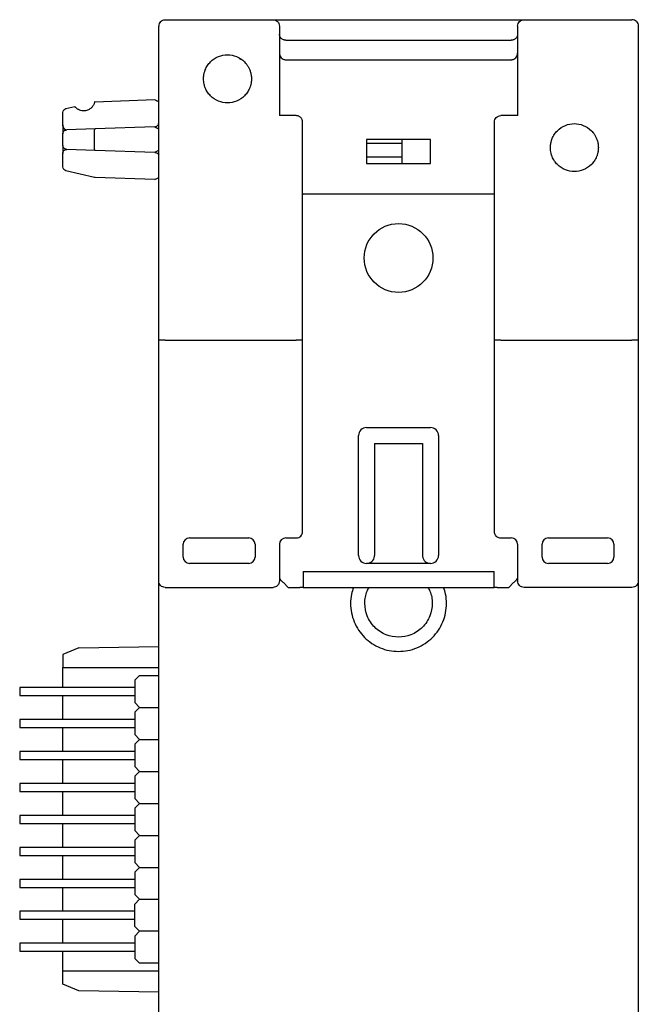
# Model space of a CAD drawing. Extents: x 0 to 594, y 0 to 420.
# Drawn here: x 488 to 527, y 202 to 263 of the extents above; entities that cross this region are included whole.
import ezdxf

# ---------------------------------------------------------------- set-up
doc = ezdxf.new("R2010")
doc.units = 0
doc.header["$LTSCALE"] = 32.67
doc.header["$MEASUREMENT"] = 0
doc.layers.add('15000_BACK', color=7, linetype='CONTINUOUS')

msp = doc.modelspace()

# ---------------------------------------------------------------- linework, layer by layer
at = {"layer": '15000_BACK'}
for p, q in [((497.07333, 263.25281), (503.82333, 263.25281)), ((504.62333, 263.25281), (518.72333, 263.25281)), ((519.52332, 263.25281), (526.27333, 263.25281)), ((496.67333, 243.22484), (496.67333, 262.85282)), ((504.22333, 262.85282), (504.22333, 257.25281)), ((519.12333, 262.85282), (519.12333, 257.25281)), ((526.67333, 262.85282), (526.67333, 243.22484)), ((504.62333, 261.97153), (518.72333, 261.97153)), ((504.62333, 260.74939), (518.72333, 260.74939)), ((492.67211, 258.12261), (496.43205, 258.25391)), ((496.43452, 258.23502), (496.43205, 258.25391)), ((496.43205, 258.25391), (496.43465, 258.23395)), ((496.67333, 258.11273), (496.43465, 258.23398)), ((496.56591, 258.16726), (496.43465, 258.23395)), ((490.67333, 256.61109), (490.67333, 257.45476)), ((490.86613, 257.69813), (491.41723, 257.82766)), ((505.27333, 257.25281), (504.21943, 257.25281)), ((505.67333, 243.22484), (505.67333, 256.85281)), ((517.67333, 243.22484), (517.67333, 256.85281)), ((519.12722, 257.25281), (518.07333, 257.25281)), ((490.67333, 255.39424), (490.67333, 256.11139)), ((492.69667, 256.42347), (490.9146, 256.36124)), ((492.64819, 255.33201), (492.64819, 256.17362)), ((496.43205, 256.55391), (492.69667, 256.42347)), ((496.43452, 256.53502), (496.43205, 256.55391)), ((496.43205, 256.55391), (496.43451, 256.53501)), ((496.67333, 256.41273), (496.43264, 256.535)), ((496.56591, 256.46726), (496.43264, 256.53497)), ((513.67333, 255.75281), (509.67333, 255.75281)), ((509.67333, 255.75281), (509.67333, 254.25282)), ((511.88333, 255.50301), (509.67333, 255.50301)), ((511.88333, 255.75281), (511.88333, 254.25282)), ((513.67333, 254.25282), (513.67333, 255.75281)), ((490.67333, 254.05087), (490.67333, 254.89454)), ((492.69667, 255.08216), (490.9146, 255.14439)), ((496.43205, 254.95171), (492.69667, 255.08216)), ((496.43452, 254.97061), (496.43205, 254.95171)), ((496.43205, 254.95171), (496.43451, 254.9706)), ((496.43264, 254.97063), (496.67333, 255.0929)), ((509.67333, 254.67182), (511.88333, 254.67182)), ((492.64819, 253.38864), (490.86613, 253.8075)), ((509.67333, 254.25282), (513.67333, 254.25282)), ((496.43205, 253.25171), (492.69667, 253.38216)), ((496.43205, 253.25171), (496.43451, 253.2706)), ((496.43452, 253.2706), (496.43205, 253.25171)), ((496.43264, 253.27063), (496.67333, 253.3929)), ((505.67333, 252.35281), (505.69833, 252.35281)), ((517.64833, 252.35281), (505.69833, 252.35281)), ((517.67333, 252.35281), (517.64833, 252.35281)), ((496.67333, 228.15281), (496.67333, 243.22484)), ((497.07333, 243.22484), (505.27333, 243.22484)), ((505.67333, 231.25281), (505.67333, 243.22484)), ((517.67333, 231.25281), (517.67333, 243.22484)), ((518.07333, 243.22484), (526.27333, 243.22484)), ((526.67333, 243.22484), (526.67333, 228.15281)), ((509.67333, 237.75281), (513.67333, 237.75281)), ((509.17333, 229.75281), (509.17333, 237.25281)), ((514.17333, 237.25281), (514.17333, 229.75281)), ((510.17333, 236.75281), (510.17333, 229.75281)), ((510.17333, 236.75281), (513.17333, 236.75281)), ((513.17333, 236.75281), (513.17333, 229.75281)), ((498.19833, 229.65281), (498.19833, 230.45281)), ((498.59833, 230.85281), (502.29833, 230.85281)), ((502.69833, 230.45281), (502.69833, 229.65281)), ((504.22333, 230.45281), (504.22333, 228.15281)), ((504.62333, 230.85281), (505.27333, 230.85281)), ((518.07333, 230.85281), (518.72333, 230.85281)), ((519.12333, 230.45281), (519.12333, 228.15281)), ((520.64833, 229.65281), (520.64833, 230.45281)), ((521.04833, 230.85281), (524.74833, 230.85281)), ((525.14833, 230.45281), (525.14833, 229.65281)), ((502.29833, 229.25281), (498.59833, 229.25281)), ((513.67333, 229.25281), (509.67333, 229.25281)), ((524.74833, 229.25281), (521.04833, 229.25281)), ((505.69833, 228.75281), (517.64833, 228.75281)), ((505.69833, 228.75281), (505.69833, 227.75281)), ((517.64833, 227.75281), (517.64833, 228.75281)), ((496.67333, 197.18228), (496.67324, 228.14938)), ((504.47333, 228.05281), (504.77333, 227.75281)), ((518.57333, 227.75281), (518.87333, 228.05281)), ((526.67333, 228.15281), (526.67333, 197.18228)), ((497.07333, 227.75281), (503.82333, 227.75281)), ((504.77333, 227.75281), (505.49833, 227.75281)), ((505.69833, 227.75281), (505.49833, 227.75281)), ((505.69833, 227.75281), (517.64833, 227.75281)), ((517.84833, 227.75281), (517.64833, 227.75281)), ((517.84833, 227.75281), (518.57333, 227.75281)), ((526.27333, 227.75281), (519.52333, 227.75281)), ((491.67318, 223.97027), (490.67333, 223.55281)), ((490.67333, 223.55281), (490.67333, 222.75281)), ((491.67318, 223.97027), (496.67333, 224.05754)), ((490.67333, 222.75281), (491.67318, 222.75281)), ((490.67333, 221.50281), (490.67333, 222.75281)), ((491.67318, 222.75281), (496.67333, 222.75281)), ((495.17333, 221.95281), (495.47333, 222.25281)), ((495.47333, 222.25281), (496.67333, 222.25281)), ((495.17333, 221.95281), (495.17333, 220.55281)), ((487.97333, 221.50281), (487.97333, 221.00281)), ((495.17333, 221.50281), (487.97333, 221.50281)), ((487.97333, 221.00281), (495.17333, 221.00281)), ((490.67333, 219.50281), (490.67333, 221.00281)), ((495.47333, 220.25281), (495.17333, 220.55281)), ((495.17333, 219.95281), (495.47333, 220.25281)), ((495.17333, 219.95281), (495.17333, 218.55281)), ((495.47333, 220.25281), (496.67333, 220.25281)), ((487.97333, 219.50281), (487.97333, 219.00281)), ((495.17333, 219.50281), (487.97333, 219.50281)), ((487.97333, 219.00281), (495.17333, 219.00281)), ((490.67333, 217.50281), (490.67333, 219.00281)), ((495.47333, 218.25281), (495.17333, 218.55281)), ((495.17333, 217.95281), (495.47333, 218.25281)), ((495.17333, 217.95281), (495.17333, 216.55281)), ((495.47333, 218.25281), (496.67333, 218.25281)), ((487.97333, 217.50281), (487.97333, 217.00281)), ((495.17333, 217.50281), (487.97333, 217.50281)), ((487.97333, 217.00281), (495.17333, 217.00281)), ((490.67333, 215.50281), (490.67333, 217.00281)), ((495.47333, 216.25281), (495.17333, 216.55281)), ((495.17333, 215.95281), (495.47333, 216.25281)), ((495.47333, 216.25281), (496.67333, 216.25281)), ((487.97333, 215.50281), (487.97333, 215.00281)), ((495.17333, 215.50281), (487.97333, 215.50281)), ((495.17333, 215.95281), (495.17333, 214.55281)), ((487.97333, 215.00281), (495.17333, 215.00281)), ((490.67333, 213.50281), (490.67333, 215.00281)), ((495.47333, 214.25281), (495.17333, 214.55281)), ((495.17333, 213.95281), (495.47333, 214.25281)), ((495.47333, 214.25281), (496.67333, 214.25281)), ((495.17333, 213.95281), (495.17333, 212.55281)), ((487.97333, 213.50281), (487.97333, 213.00281)), ((495.17333, 213.50281), (487.97333, 213.50281)), ((487.97333, 213.00281), (495.17333, 213.00281)), ((490.67333, 211.50281), (490.67333, 213.00281)), ((495.47333, 212.25281), (495.17333, 212.55281)), ((495.17333, 211.95281), (495.47333, 212.25281)), ((495.17333, 211.95281), (495.17333, 210.55281)), ((495.47333, 212.25281), (496.67333, 212.25281)), ((487.97333, 211.50281), (487.97333, 211.00281)), ((495.17333, 211.50281), (487.97333, 211.50281)), ((487.97333, 211.00281), (495.17333, 211.00281)), ((490.67333, 209.50281), (490.67333, 211.00281)), ((495.47333, 210.25281), (495.17333, 210.55281)), ((495.17333, 209.95281), (495.47333, 210.25281)), ((495.17333, 209.95281), (495.17333, 208.55281)), ((495.47333, 210.25281), (496.67333, 210.25281)), ((487.97333, 209.50281), (487.97333, 209.00281)), ((495.17333, 209.50281), (487.97333, 209.50281)), ((487.97333, 209.00281), (495.17333, 209.00281)), ((490.67333, 207.50281), (490.67333, 209.00281)), ((495.47333, 208.25281), (495.17333, 208.55281)), ((495.17333, 207.95281), (495.47333, 208.25281)), ((495.47333, 208.25281), (496.67333, 208.25281)), ((487.97333, 207.50281), (487.97333, 207.00281)), ((495.17333, 207.50281), (487.97333, 207.50281)), ((495.17333, 206.55281), (495.17333, 207.95281)), ((487.97333, 207.00281), (495.17333, 207.00281)), ((490.67333, 205.50281), (490.67333, 207.00281)), ((495.47333, 206.25281), (495.17333, 206.55281)), ((495.17333, 205.95281), (495.47333, 206.25281)), ((496.67333, 206.25281), (495.47333, 206.25281)), ((495.17333, 205.95281), (495.17333, 204.55281)), ((487.97333, 205.50281), (487.97333, 205.00281)), ((495.17333, 205.50281), (487.97333, 205.50281)), ((487.97333, 205.00281), (495.17333, 205.00281)), ((490.67333, 203.75281), (490.67333, 205.00281)), ((495.47333, 204.25281), (495.17333, 204.55281)), ((496.67333, 204.25281), (495.47333, 204.25281)), ((490.67333, 202.95281), (490.67333, 203.75281)), ((491.67318, 203.75281), (490.67333, 203.75281)), ((496.67333, 203.75281), (491.67318, 203.75281)), ((491.67318, 202.53536), (490.67333, 202.95281)), ((496.67333, 202.44808), (491.67318, 202.53536))]:
    msp.add_line(p, q, dxfattribs=at)
at = {"layer": '15000_BACK', "flags": 128}
for points in [[(504.22333, 228.30408), (504.27717, 228.24897), (504.28855, 228.23759), (504.30703, 228.21911), (504.33191, 228.19424), (504.36221, 228.16393), (504.39679, 228.12935), (504.43431, 228.09183), (504.47333, 228.05281)], [(518.87333, 228.05281), (518.91235, 228.09183), (518.94986, 228.12935), (518.98444, 228.16393), (519.01475, 228.19424), (519.03962, 228.21911), (519.0581, 228.23759), (519.06948, 228.24897), (519.12333, 228.31197)]]:
    msp.add_lwpolyline(points, dxfattribs=at)
at = {"layer": '15000_BACK'}
msp.add_circle((511.67333, 248.35281), 2.15, dxfattribs=at)
for centre, radius, start, end in [((497.07333, 262.85281), 0.4, 135, 180), ((526.27333, 262.85281), 0.4, 45, 90), ((509.67333, 237.25281), 0.5, 90, 180), ((513.67333, 237.25281), 0.5, 0, 90), ((505.27333, 231.25281), 0.4, 315, 0), ((518.07333, 231.25281), 0.4, 225, 270), ((498.59833, 230.45281), 0.4, 90, 180), ((502.29833, 230.45281), 0.4, 0, 90), ((504.62333, 230.45281), 0.4, 90, 180), ((518.72333, 230.45281), 0.4, 0, 90), ((521.04833, 230.45281), 0.4, 90, 180), ((524.74833, 230.45281), 0.4, 0, 90), ((498.59833, 229.65281), 0.4, 180, 270), ((502.29833, 229.65281), 0.4, 270, 360), ((509.67333, 229.75281), 0.5, 180, 270), ((509.67333, 229.75281), 0.5, 270, 354), ((509.67333, 229.75281), 0.5, 354, 0), ((513.67333, 229.75281), 0.5, 180, 186), ((513.67333, 229.75281), 0.5, 186, 270), ((513.67333, 229.75281), 0.5, 270, 0), ((521.04833, 229.65281), 0.4, 180, 270), ((524.74833, 229.65281), 0.4, 270, 360)]:
    msp.add_arc(centre, radius, start, end, dxfattribs=at)
for points, degree in [([(496.79048, 263.13566), (496.86453, 263.2097), (496.96861, 263.25281), (497.07333, 263.25281)], 3), ([(526.55617, 263.13566), (526.63022, 263.06161), (526.67333, 262.95753), (526.67333, 262.85281)], 3), ([(490.67344, 256.67904), (490.67394, 256.39894), (490.9146, 256.36124)], 2), ([(490.825, 255.16437), (490.85475, 255.15165), (490.88567, 255.14539), (490.9146, 255.14438)], 3), ([(496.43205, 254.95171), (496.46339, 254.94666), (496.62262, 254.95049), (496.67309, 254.80774)], 3), ([(492.69667, 253.38216), (492.68035, 253.38273), (492.66408, 253.3849), (492.64819, 253.38864)], 3), ([(505.27333, 230.85281), (505.37941, 230.85281), (505.48116, 230.89496), (505.55617, 230.96997)], 3), ([(517.79048, 230.96997), (517.71644, 231.04402), (517.67333, 231.14809), (517.67333, 231.25281)], 3)]:
    msp.add_open_spline(points, degree=degree, dxfattribs=at)
for points, knots in [([(503.82333, 263.25281), (503.92805, 263.25281), (504.03212, 263.2097), (504.18022, 263.06161), (504.22333, 262.95753), (504.22333, 262.85281)], [0, 0, 0, 0, 0.5, 0.5, 1, 1, 1, 1]), ([(503.82333, 263.25281), (503.82402, 263.25281), (503.82541, 263.25281), (503.83638, 263.25281), (503.8539, 263.25281), (503.88786, 263.25281), (503.94968, 263.25281), (504.05369, 263.25281), (504.18079, 263.25281), (504.32292, 263.25281), (504.47237, 263.25281), (504.57292, 263.25281), (504.62333, 263.25281)], [0, 0, 0, 0, 0.0603999, 0.12021075, 0.17996618, 0.2402013, 0.36995146, 0.50012853, 0.62987893, 0.76005614, 0.87970915, 1, 1, 1, 1]), ([(518.72333, 263.25281), (518.7486, 263.25281), (518.79891, 263.25281), (518.87356, 263.25281), (518.94681, 263.25281), (519.04575, 263.25281), (519.16574, 263.25281), (519.29268, 263.25281), (519.39698, 263.25281), (519.46983, 263.25281), (519.51524, 263.25281), (519.52062, 263.25281), (519.52332, 263.25281)], [0, 0, 0, 0, 0.0603999, 0.12021075, 0.17996619, 0.24020131, 0.36995146, 0.50012853, 0.62987892, 0.76005613, 0.87970914, 1, 1, 1, 1]), ([(519.12333, 262.85281), (519.12333, 262.95753), (519.16644, 263.06161), (519.31453, 263.2097), (519.41861, 263.25281), (519.52333, 263.25281)], [0, 0, 0, 0, 0.5, 0.5, 1, 1, 1, 1]), ([(504.62333, 261.97153), (504.60475, 261.97224), (504.56942, 261.97359), (504.52008, 261.9837), (504.46271, 262.002), (504.40087, 262.03338), (504.33704, 262.08408), (504.28622, 262.14449), (504.24984, 262.21283), (504.22747, 262.28424), (504.22471, 262.33265), (504.22333, 262.35698)], [0, 0, 0, 0, 0.08875666, 0.16879337, 0.24016021, 0.37732032, 0.50009522, 0.63337896, 0.76003348, 0.87936777, 1, 1, 1, 1]), ([(519.12333, 262.35698), (519.12265, 262.33996), (519.12132, 262.30634), (519.11065, 262.25676), (519.09139, 262.2017), (519.05843, 262.14202), (519.00939, 262.08414), (518.94819, 262.03513), (518.88066, 262.00018), (518.8041, 261.97625), (518.75172, 261.97319), (518.72333, 261.97153)], [0, 0, 0, 0, 0.08445608, 0.1667877, 0.25017072, 0.37195202, 0.50011723, 0.61844359, 0.75006113, 0.86454724, 1, 1, 1, 1]), ([(499.47333, 259.55281), (499.4743, 259.59403), (499.47616, 259.67275), (499.49014, 259.78457), (499.50933, 259.88422), (499.53217, 259.97168), (499.55648, 260.04715), (499.61066, 260.19072), (499.7157, 260.38852), (499.97042, 260.69891), (500.38725, 260.97649), (500.97301, 261.08978), (501.5582, 260.97688), (501.9355, 260.72617), (502.13976, 260.50025), (502.23832, 260.36534), (502.33009, 260.20266), (502.40666, 260.01112), (502.46213, 259.79133), (502.46949, 259.63451), (502.47333, 259.55281)], [0, 0, 0, 0, 0.02652948, 0.05067404, 0.07243341, 0.09180736, 0.1087957, 0.12339831, 0.19044472, 0.25127973, 0.37924002, 0.49994254, 0.620529, 0.7482331, 0.77960844, 0.81521563, 0.85505746, 0.89913531, 0.94744959, 1, 1, 1, 1]), ([(504.22333, 261.16449), (504.22412, 261.1439), (504.22567, 261.10397), (504.23692, 261.04653), (504.26481, 260.96416), (504.33384, 260.86825), (504.43293, 260.78858), (504.535, 260.75417), (504.59282, 260.75104), (504.62333, 260.74939)], [0, 0, 0, 0, 0.09643786, 0.18698312, 0.27325363, 0.50233959, 0.72957021, 0.85731502, 1, 1, 1, 1]), ([(518.72333, 260.74939), (518.74379, 260.75024), (518.78338, 260.75188), (518.84013, 260.76393), (518.92096, 260.79392), (519.01296, 260.86841), (519.08684, 260.97178), (519.11881, 261.07539), (519.12177, 261.13375), (519.12333, 261.16449)], [0, 0, 0, 0, 0.09582876, 0.18541007, 0.27064878, 0.4978716, 0.72694969, 0.85622931, 1, 1, 1, 1]), ([(501.68312, 260.87466), (501.68394, 260.87152), (501.68775, 260.85698), (501.72069, 260.82746), (501.77089, 260.79474), (501.82105, 260.77937), (501.83584, 260.77483)], [0, 0, 0, 0, 0.08229061, 0.37996948, 0.81709788, 1, 1, 1, 1]), ([(502.47333, 259.55281), (502.4724, 259.51269), (502.47063, 259.43572), (502.45722, 259.32583), (502.43853, 259.22677), (502.41586, 259.13861), (502.39118, 259.06124), (502.33632, 258.91533), (502.23064, 258.7166), (501.9756, 258.40632), (501.55992, 258.12912), (501.16377, 258.05283), (500.78345, 258.0528), (500.38788, 258.12879), (499.97064, 258.4064), (499.71552, 258.71704), (499.58566, 258.9636), (499.49331, 259.24555), (499.4808, 259.43788), (499.47333, 259.55281)], [0, 0, 0, 0, 0.02583637, 0.04956522, 0.07118635, 0.09069962, 0.10810492, 0.1234022, 0.19090964, 0.25131419, 0.37937279, 0.5000357, 0.50008793, 0.62055171, 0.74841309, 0.81030931, 0.87645869, 0.92617227, 1, 1, 1, 1]), ([(492.66059, 258.11991), (492.65998, 258.11677), (492.6588, 258.1107), (492.65452, 258.09118), (492.64837, 258.0668), (492.63595, 258.02506), (492.6103, 257.95623), (492.57601, 257.89825), (492.55859, 257.8688)], [0, 0, 0, 0, 0.12872652, 0.24976844, 0.36352535, 0.47047982, 0.73100501, 1, 1, 1, 1]), ([(492.67211, 258.12261), (492.67154, 258.12248), (492.67036, 258.1222), (492.66395, 258.1207), (492.66059, 258.11991)], [0, 0, 0, 0, 0.47627329, 1, 1, 1, 1]), ([(490.67333, 257.45476), (490.67333, 257.51059), (490.6927, 257.56624), (490.76204, 257.65377), (490.81178, 257.68536), (490.86613, 257.69813)], [0, 0, 0, 0, 0.5, 0.5, 1, 1, 1, 1]), ([(491.6558, 257.62897), (491.6358, 257.6399), (491.59665, 257.66128), (491.54445, 257.69885), (491.49984, 257.73668), (491.4638, 257.7724), (491.43734, 257.80207), (491.42034, 257.82337), (491.41828, 257.82622), (491.41723, 257.82766)], [0, 0, 0, 0, 0.15194734, 0.29744306, 0.43840305, 0.57693071, 0.71523963, 0.85555285, 1, 1, 1, 1]), ([(492.55859, 257.8688), (492.54023, 257.84272), (492.50437, 257.79179), (492.4404, 257.72575), (492.36358, 257.66467), (492.26776, 257.61244), (492.15392, 257.57358), (492.03557, 257.55072), (491.9117, 257.54845), (491.78264, 257.57183), (491.69899, 257.60952), (491.6558, 257.62897)], [0, 0, 0, 0, 0.09333348, 0.18225162, 0.26829725, 0.38010702, 0.50009988, 0.61961343, 0.73191402, 0.86157376, 1, 1, 1, 1]), ([(496.43205, 256.55391), (496.44721, 256.55525), (496.47757, 256.55791), (496.52203, 256.57258), (496.5652, 256.59579), (496.61142, 256.63483), (496.66034, 256.70248), (496.66857, 256.76662), (496.67333, 256.80376)], [0, 0, 0, 0, 0.11905029, 0.23838916, 0.36431022, 0.50126276, 0.71115849, 1, 1, 1, 1]), ([(505.67333, 256.85281), (505.67242, 256.87333), (505.67062, 256.91374), (505.65635, 256.9729), (505.63377, 257.03001), (505.60089, 257.08555), (505.55645, 257.13837), (505.49831, 257.18671), (505.4313, 257.22278), (505.35469, 257.24776), (505.3023, 257.25101), (505.27333, 257.25281)], [0, 0, 0, 0, 0.09800881, 0.19299205, 0.28931498, 0.39075746, 0.50015425, 0.6178066, 0.75008182, 0.86176688, 1, 1, 1, 1]), ([(517.67333, 256.85281), (517.67333, 256.95753), (517.71644, 257.06161), (517.86453, 257.2097), (517.96861, 257.25281), (518.07333, 257.25281)], [0, 0, 0, 0, 0.5, 0.5, 1, 1, 1, 1]), ([(521.17333, 255.25281), (521.1743, 255.29403), (521.17616, 255.37275), (521.19014, 255.48457), (521.20933, 255.58422), (521.23217, 255.67168), (521.25648, 255.74715), (521.31066, 255.89072), (521.4157, 256.08852), (521.67042, 256.39891), (522.08725, 256.67649), (522.67301, 256.78978), (523.2582, 256.67688), (523.6355, 256.42617), (523.83976, 256.20025), (523.93832, 256.06534), (524.03009, 255.90266), (524.10666, 255.71112), (524.16213, 255.49133), (524.16949, 255.33451), (524.17333, 255.25281)], [0, 0, 0, 0, 0.02652948, 0.05067404, 0.07243341, 0.09180736, 0.1087957, 0.12339831, 0.19044472, 0.25127973, 0.37924002, 0.49994254, 0.620529, 0.7482331, 0.77960844, 0.81521563, 0.85505746, 0.89913531, 0.94744959, 1, 1, 1, 1]), ([(490.67333, 256.61109), (490.67333, 256.54673), (490.67333, 256.41814), (490.67333, 256.28525), (490.67333, 256.24435), (490.67328, 256.11302)], [0, 0, 0, 0, 0.45887135, 0.9169098, 1, 1, 1, 1]), ([(490.67333, 256.11139), (490.67333, 256.17539), (490.69904, 256.23902), (490.78794, 256.33109), (490.85064, 256.359), (490.9146, 256.36124)], [0, 0, 0, 0, 0.5, 0.5, 1, 1, 1, 1]), ([(492.64819, 256.17362), (492.64604, 256.2387), (492.64999, 256.30339), (492.66792, 256.39579), (492.68178, 256.42295), (492.69667, 256.42347)], [0, 0, 0, 0, 0.5, 0.5, 1, 1, 1, 1]), ([(490.9146, 255.14439), (490.85065, 255.14662), (490.78795, 255.17454), (490.69904, 255.26661), (490.67333, 255.33024), (490.67333, 255.39424)], [0, 0, 0, 0, 0.5, 0.5, 1, 1, 1, 1]), ([(490.67335, 255.38862), (490.67333, 255.27573), (490.67333, 255.22948), (490.67333, 255.08834), (490.67333, 254.9592), (490.67333, 254.89454)], [0, 0, 0, 0, 0.15776929, 0.5783034, 1, 1, 1, 1]), ([(490.67333, 254.89454), (490.67333, 254.95854), (490.69904, 255.02217), (490.78795, 255.11424), (490.85065, 255.14215), (490.9146, 255.14439)], [0, 0, 0, 0, 0.5, 0.5, 1, 1, 1, 1]), ([(490.67335, 255.38862), (490.67374, 255.37628), (490.67452, 255.35185), (490.6849, 255.32005), (490.69004, 255.3043)], [0, 0, 0, 0, 0.50483097, 1, 1, 1, 1]), ([(492.69667, 255.08216), (492.68178, 255.08268), (492.66792, 255.10984), (492.64999, 255.20224), (492.64604, 255.26693), (492.64819, 255.33201)], [0, 0, 0, 0, 0.5, 0.5, 1, 1, 1, 1]), ([(524.17333, 255.25281), (524.1724, 255.21269), (524.17063, 255.13572), (524.15722, 255.02583), (524.13853, 254.92677), (524.11586, 254.83861), (524.09118, 254.76124), (524.03632, 254.61533), (523.93064, 254.4166), (523.6756, 254.10632), (523.25992, 253.82912), (522.86377, 253.75283), (522.48345, 253.7528), (522.08788, 253.82879), (521.67064, 254.1064), (521.41552, 254.41704), (521.28566, 254.6636), (521.19331, 254.94555), (521.1808, 255.13788), (521.17333, 255.25281)], [0, 0, 0, 0, 0.02583637, 0.04956522, 0.07118635, 0.09069962, 0.10810492, 0.1234022, 0.19090964, 0.25131419, 0.37937279, 0.5000357, 0.50008793, 0.62055171, 0.74841309, 0.81030931, 0.87645869, 0.92617227, 1, 1, 1, 1]), ([(490.86613, 253.8075), (490.81178, 253.82027), (490.76204, 253.85186), (490.6927, 253.93939), (490.67333, 253.99503), (490.67333, 254.05087)], [0, 0, 0, 0, 0.5, 0.5, 1, 1, 1, 1]), ([(497.07333, 243.22484), (496.96861, 243.22484), (496.86453, 243.22484), (496.71644, 243.22484), (496.67333, 243.22484), (496.67333, 243.22484)], [0, 0, 0, 0, 0.5, 0.5, 1, 1, 1, 1]), ([(505.67333, 243.22484), (505.67333, 243.22484), (505.63022, 243.22484), (505.48212, 243.22484), (505.37805, 243.22484), (505.27333, 243.22484)], [0, 0, 0, 0, 0.5, 0.5, 1, 1, 1, 1]), ([(518.07333, 243.22484), (517.96861, 243.22484), (517.86453, 243.22484), (517.71644, 243.22484), (517.67333, 243.22484), (517.67333, 243.22484)], [0, 0, 0, 0, 0.5, 0.5, 1, 1, 1, 1]), ([(526.67333, 243.22484), (526.67333, 243.22484), (526.63022, 243.22484), (526.48212, 243.22484), (526.37805, 243.22484), (526.27333, 243.22484)], [0, 0, 0, 0, 0.5, 0.5, 1, 1, 1, 1]), ([(497.07333, 227.75281), (496.96861, 227.75281), (496.86453, 227.79592), (496.71644, 227.94402), (496.67333, 228.04809), (496.67333, 228.15281)], [0, 0, 0, 0, 0.5, 0.5, 1, 1, 1, 1]), ([(504.22333, 228.15281), (504.22333, 228.04809), (504.18022, 227.94402), (504.03212, 227.79592), (503.92805, 227.75281), (503.82333, 227.75281)], [0, 0, 0, 0, 0.5, 0.5, 1, 1, 1, 1]), ([(519.52333, 227.75281), (519.41861, 227.75281), (519.31453, 227.79592), (519.16644, 227.94402), (519.12333, 228.04809), (519.12333, 228.15281)], [0, 0, 0, 0, 0.5, 0.5, 1, 1, 1, 1]), ([(526.67333, 228.15281), (526.67333, 228.04809), (526.63022, 227.94402), (526.48212, 227.79592), (526.37805, 227.75281), (526.27333, 227.75281)], [0, 0, 0, 0, 0.5, 0.5, 1, 1, 1, 1]), ([(508.85505, 227.7471), (508.80879, 227.61195), (508.69888, 227.29084), (508.65636, 226.75202), (508.71137, 226.16398), (508.88399, 225.59731), (509.16279, 225.07535), (509.53834, 224.61791), (509.99587, 224.24196), (510.51788, 223.9647), (511.08428, 223.78631), (511.47698, 223.76398), (511.67333, 223.75281)], [0, 0, 0, 0, 0.0747199, 0.1775288, 0.28033771, 0.38314665, 0.48595549, 0.58876447, 0.69157327, 0.79438222, 0.8971911, 1, 1, 1, 1]), ([(511.67333, 224.64568), (511.40837, 224.67398), (510.99933, 224.71767), (510.50814, 224.97999), (510.17332, 225.25225), (509.89937, 225.58748), (509.6445, 226.07897), (509.52008, 226.7501), (509.62062, 227.37464), (509.78944, 227.67902), (509.83037, 227.75281)], [0, 0, 0, 0, 0.1819379, 0.28086679, 0.37991903, 0.47884806, 0.57790035, 0.75983835, 0.94177614, 1, 1, 1, 1]), ([(513.51625, 227.75281), (513.5572, 227.67902), (513.72606, 227.37465), (513.82656, 226.7501), (513.70219, 226.07914), (513.44739, 225.58764), (513.17358, 225.2525), (512.83868, 224.98009), (512.3475, 224.7177), (511.93829, 224.67399), (511.67333, 224.64568)], [0, 0, 0, 0, 0.05822737, 0.24016447, 0.42210179, 0.52103036, 0.62008227, 0.71901081, 0.81806278, 1, 1, 1, 1]), ([(511.67333, 223.75281), (511.86968, 223.76398), (512.26237, 223.78631), (512.82878, 223.9647), (513.35078, 224.24196), (513.80831, 224.61791), (514.18386, 225.07535), (514.46266, 225.59731), (514.63529, 226.16398), (514.69029, 226.75202), (514.64777, 227.29084), (514.53787, 227.61195), (514.49161, 227.7471)], [0, 0, 0, 0, 0.10280892, 0.20561781, 0.30842679, 0.41123561, 0.5140446, 0.61685346, 0.71966242, 0.82247134, 0.92528027, 1, 1, 1, 1])]:
    msp.add_open_spline(points, degree=3, knots=knots, dxfattribs=at)

doc.saveas('drawing.dxf')
